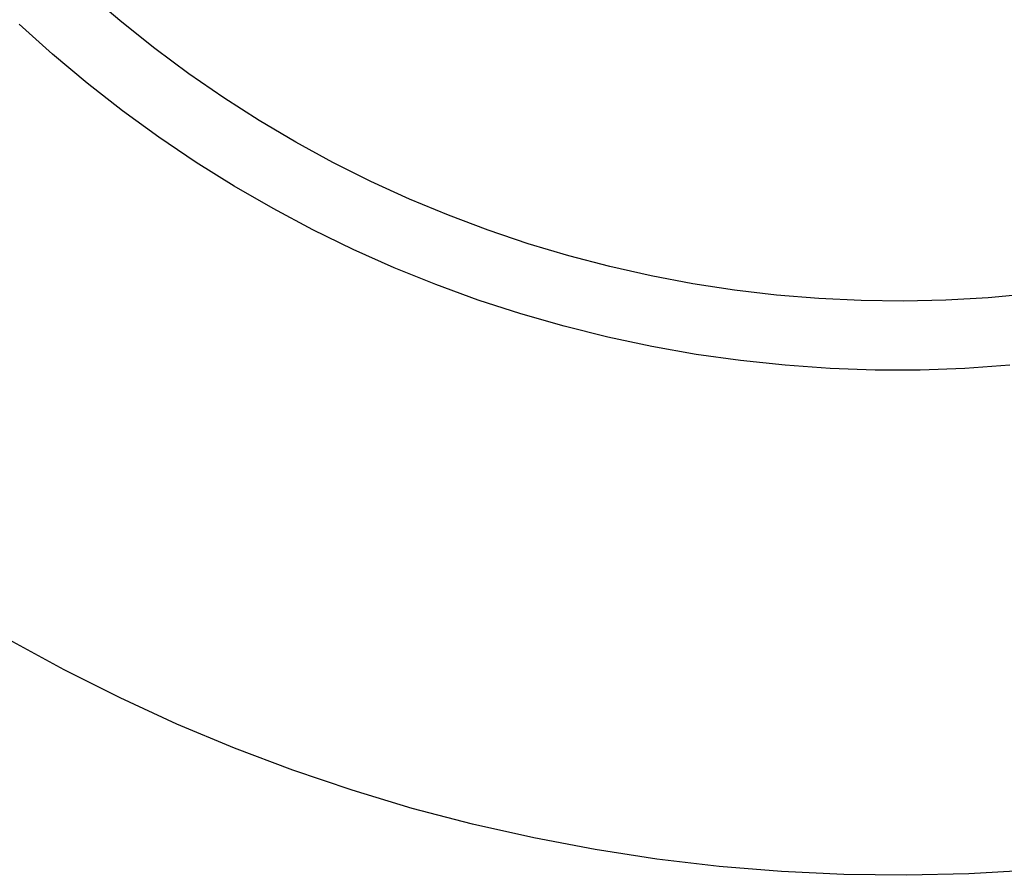
# Model space of a CAD drawing. Units: millimetres. Extents: x 101988 to 186359, y -148281 to -73437.
# Drawn here: x 110287 to 112119, y -130637 to -129047 of the extents above; entities that cross this region are included whole.
import ezdxf

# ---------------------------------------------------------------- set-up
doc = ezdxf.new("R2010")
doc.units = ezdxf.units.MM
doc.header["$LTSCALE"] = 0.5

msp = doc.modelspace()

# ---------------------------------------------------------------- linework, layer by layer
at = {"color": 8, "lineweight": -3}
for p, q in [((110477.1, -129051.3), (110417.2, -129000.1)), ((110538.7, -129100.4), (110477.1, -129051.3)), ((110348.6, -129110.8), (110286.5, -129054.9)), ((110601.9, -129147.3), (110538.7, -129100.4)), ((110412.7, -129164.5), (110348.6, -129110.8)), ((110666.8, -129192), (110601.9, -129147.3)), ((110478.6, -129216), (110412.7, -129164.5)), ((110733.1, -129234.3), (110666.8, -129192)), ((110546.2, -129265.2), (110478.6, -129216)), ((110800.9, -129274.4), (110733.1, -129234.3)), ((110615.5, -129311.9), (110546.2, -129265.2)), ((110870.1, -129312.1), (110800.9, -129274.4)), ((110686.4, -129356.2), (110615.5, -129311.9)), ((110940.5, -129347.4), (110870.1, -129312.1)), ((111012.1, -129380.2), (110940.5, -129347.4)), ((110758.8, -129398), (110686.4, -129356.2)), ((111084.8, -129410.4), (111012.1, -129380.2)), ((110832.6, -129437.3), (110758.8, -129398)), ((111158.5, -129438.2), (111084.8, -129410.4)), ((110907.8, -129473.9), (110832.6, -129437.3)), ((111233.1, -129463.3), (111158.5, -129438.2)), ((110984.1, -129507.9), (110907.8, -129473.9)), ((111308.6, -129485.9), (111233.1, -129463.3)), ((111384.8, -129505.8), (111308.6, -129485.9)), ((111061.6, -129539.3), (110984.1, -129507.9)), ((111461.6, -129523.1), (111384.8, -129505.8)), ((111539, -129537.7), (111461.6, -129523.1)), ((111140.2, -129567.9), (111061.6, -129539.3)), ((111616.8, -129549.6), (111539, -129537.7)), ((111695, -129558.8), (111616.8, -129549.6)), ((111773.5, -129565.2), (111695, -129558.8)), ((111852.2, -129568.9), (111773.5, -129565.2)), ((112088.3, -129563.7), (112009.7, -129568.2)), ((112166.7, -129556.5), (112088.3, -129563.7)), ((111219.7, -129593.7), (111140.2, -129567.9)), ((111930.9, -129569.9), (111852.2, -129568.9)), ((112009.7, -129568.2), (111930.9, -129569.9)), ((111300.1, -129616.7), (111219.7, -129593.7)), ((111381.2, -129637), (111300.1, -129616.7)), ((111463, -129654.4), (111381.2, -129637)), ((111545.3, -129668.9), (111463, -129654.4)), ((111628.1, -129680.5), (111545.3, -129668.9)), ((111711.2, -129689.3), (111628.1, -129680.5)), ((111794.6, -129695.1), (111711.2, -129689.3)), ((111878.2, -129698), (111794.6, -129695.1)), ((112045.3, -129695.1), (111961.8, -129698)), ((112128.7, -129689.3), (112045.3, -129695.1)), ((111961.8, -129698), (111878.2, -129698)), ((110370.1, -130255.4), (110268.1, -130199.5)), ((110370.1, -130255.4), (110268.1, -130199.5)), ((110474, -130307.6), (110370.1, -130255.4)), ((110474, -130307.6), (110370.1, -130255.4)), ((110579.7, -130356.2), (110474, -130307.6)), ((110579.7, -130356.2), (110474, -130307.6)), ((110686.9, -130401.1), (110579.7, -130356.2)), ((110686.9, -130401.1), (110579.7, -130356.2)), ((110795.7, -130442.2), (110686.9, -130401.1)), ((110795.7, -130442.2), (110686.9, -130401.1)), ((110905.9, -130479.5), (110795.7, -130442.2)), ((110905.9, -130479.5), (110795.7, -130442.2)), ((111017.3, -130513), (110905.9, -130479.5)), ((111017.3, -130513), (110905.9, -130479.5)), ((111129.8, -130542.5), (111017.3, -130513)), ((111129.8, -130542.5), (111017.3, -130513)), ((111243.3, -130568.1), (111129.8, -130542.5)), ((111243.3, -130568.1), (111129.8, -130542.5)), ((111357.5, -130589.7), (111243.3, -130568.1)), ((111357.5, -130589.7), (111243.3, -130568.1)), ((111472.5, -130607.4), (111357.5, -130589.7)), ((111472.5, -130607.4), (111357.5, -130589.7)), ((111588, -130621), (111472.5, -130607.4)), ((111588, -130621), (111472.5, -130607.4)), ((111703.9, -130630.5), (111588, -130621)), ((111703.9, -130630.5), (111588, -130621)), ((112168.8, -130628.2), (112052.7, -130634.9)), ((112168.8, -130628.2), (112052.7, -130634.9)), ((111820.1, -130636), (111703.9, -130630.5)), ((111820.1, -130636), (111703.9, -130630.5)), ((111936.4, -130637.5), (111820.1, -130636)), ((111936.4, -130637.5), (111820.1, -130636)), ((112052.7, -130634.9), (111936.4, -130637.5)), ((112052.7, -130634.9), (111936.4, -130637.5))]:
    msp.add_line(p, q, dxfattribs=at)

doc.saveas('drawing.dxf')
